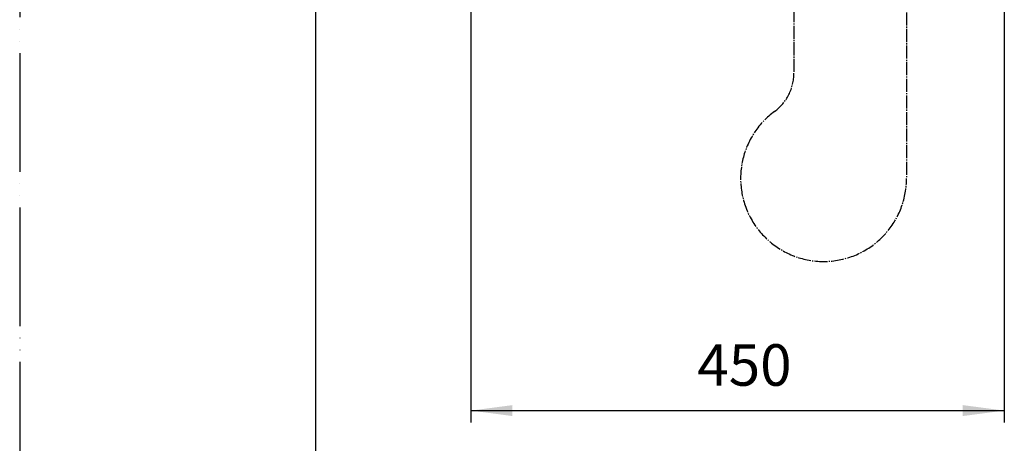
# Model space of a CAD drawing. Units: millimetres. Extents: x 0 to 2100, y 0 to 2970.
# Drawn here: x 0 to 831, y 818 to 1175 of the extents above; entities that cross this region are included whole.
import ezdxf

# ---------------------------------------------------------------- set-up
doc = ezdxf.new("R2010")
doc.units = ezdxf.units.MM
doc.linetypes.add('DASH_CENTER', pattern=[14, 11, -1, 1, -1])
doc.linetypes.add('PHANTOM', pattern=[13, 10, -1, 0, -1, 0, -1])
doc.layers.add('1', color=7, linetype='Continuous')
doc.styles.add('CONVERTER_12', font='txt.shx', dxfattribs={"width": 0.9})
doc.dimstyles.new('ME10_DIM_17', dxfattribs={"dimtxt": 35, "dimasz": 35, "dimexe": 10, "dimexo": 0, "dimgap": 10, "dimtad": 1, "dimdsep": 46, "dimtxsty": 'CONVERTER_12', "dimsah": 1, "dimcen": 0.09, "dimclrd": 2, "dimclre": 2, "dimclrt": 7, "dimadec": 0, "dimazin": 0, "dimtfac": 1, "dimtdec": 4, "dimtix": 1, "dimtmove": 0, "dimatfit": 3, "dimfxl": 1, "dimtolj": 1, "dimtzin": 0, "dimarcsym": 0})

# ---------------------------------------------------------------- blocks, each defined once
blk = doc.blocks.new('SK9881-1F-_色_-13_K', base_point=(1041.4, 1289))
at = {"layer": '1', "color": 2, "linetype": 'DASH_CENTER'}
for p, q in [((748.3, 1559.5), (748.3, 1041.5)), ((653.3, 1240.26), (653.3, 1130.24))]:
    blk.add_line(p, q, dxfattribs=at)
for centre, radius, start in [((613.3, 1130.24), 40, 306.22155), ((678.3, 1041.5), 70, 126.22155)]:
    blk.add_arc(centre, radius, start, 0, dxfattribs=at)
blk = doc.blocks.new('開示A4')
at = {"layer": '1', "color": 4, "linetype": 'PHANTOM'}
blk.add_line((0, 297), (0, 0), dxfattribs=at)
at = {"layer": '1', "color": 7, "linetype": 'Continuous'}
blk.add_line((25, 10), (25, 148.5), dxfattribs=at)
blk = doc.blocks.new('*D54')
at = {"layer": '1', "color": 2, "linetype": 'Continuous'}
for p, q in [((380.8, 1280), (380.8, 835.76)), ((830.8, 1280), (830.8, 835.76)), ((380.8, 845.76), (830.8, 845.76))]:
    blk.add_line(p, q, dxfattribs=at)
at = {"layer": '1', "color": 2}
for points in [[(415.8, 850.37), (415.8, 841.15), (380.8, 845.76)], [(795.8, 841.15), (795.8, 850.37), (830.8, 845.76)]]:
    blk.add_solid(points, dxfattribs=at)
at = {"layer": '1', "color": 7, "insert": (571.81, 855.76), "char_height": 35, "attachment_point": 7, "rotation": 0.00014, "line_spacing_factor": 0.60024, "style": 'CONVERTER_12'}
blk.add_mtext('450', dxfattribs=at)

msp = doc.modelspace()

# ---------------------------------------------------------------- block references
at = {"layer": '1', "xscale": 10, "yscale": 10, "zscale": 10}
msp.add_blockref('開示A4', (0, 0), dxfattribs=at)
at = {"layer": '1'}
msp.add_blockref('SK9881-1F-_色_-13_K', (1041.4, 1289), dxfattribs=at)

# ---------------------------------------------------------------- dimensions: what is measured, and where the dimension line sits
dim = msp.add_linear_dim(base=(380.8, 845.762), p1=(830.8, 1280), p2=(380.8, 1280), dimstyle='ME10_DIM_17', dxfattribs=at)
dim.commit()
dim.dimension.update_dxf_attribs({"geometry": '*D54', "text_midpoint": (613.811, 873.262), "text_rotation": 0.000139})

doc.saveas('drawing.dxf')
